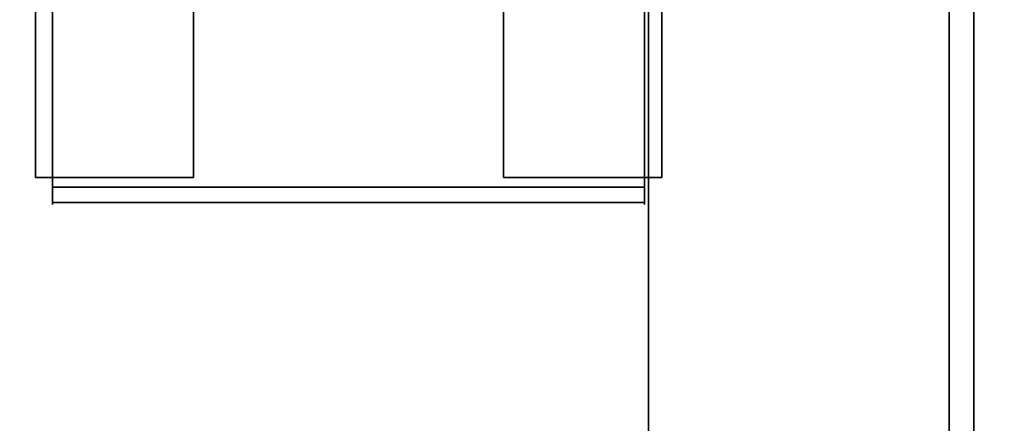
# Model space of a CAD drawing. Units: inches. Extents: x -2 to 241, y -6 to 123.
# Drawn here: x 222 to 224, y 93 to 94 of the extents above; entities that cross this region are included whole.
import ezdxf

# ---------------------------------------------------------------- set-up
doc = ezdxf.new("R2010")
doc.units = ezdxf.units.IN
doc.header["$MEASUREMENT"] = 0
for name, color, linetype in [('STORAGE-CASE', 4, 'Continuous'), ('STORAGE-CASTER', 4, 'Continuous'), ('STORAGE-TOP', 4, 'Continuous'), ('WKSURF-LAM', 6, 'Continuous')]:
    doc.layers.add(name, color=color, linetype=linetype)

# ---------------------------------------------------------------- blocks, each defined once
blk = doc.blocks.new('HL2PM_20BFL06K_0T')
at = {"layer": 'STORAGE-CASE'}
for points in [[(0.8225, 0.9475, 21.229), (0.8225, 19.9375, 21.229), (0.0625, 19.9375, 21.229), (0.0625, 0.9475, 21.229)], [(0.0625, 0.9475, 2.373), (0.0625, 19.9375, 2.373), (0.8225, 19.9375, 2.373), (0.8225, 0.9475, 2.373)], [(0.0625, 0.9475, 21.229), (0.0625, 19.9375, 21.229), (0.0625, 19.9375, 2.373), (0.0625, 0.9475, 2.373)], [(0.8225, 0.9475, 21.229), (0.8225, 0.9475, 2.373), (0.8225, 19.9375, 2.373), (0.8225, 19.9375, 21.229)], [(0.8225, 19.112, 21.229), (0.8225, 1.7075, 21.229), (14.1025, 1.7075, 21.229), (14.1025, 19.112, 21.229)], [(14.1025, 1.7075, 2.363), (0.8225, 1.7075, 2.363), (0.8225, 19.112, 2.363), (14.1025, 19.112, 2.363)], [(0.8225, 1.7075, 2.363), (0.8225, 1.7075, 21.229), (0.8225, 19.112, 21.229), (0.8225, 19.112, 2.363)]]:
    blk.add_3dface(points, dxfattribs=at)
at = {"layer": 'STORAGE-CASTER'}
for points, invisible_edges in [([(0.8325, 3.4342, 0.956), (0.8325, 3.4723, 0.9647), (0.8325, 3.4678, 0.7357), (0.8325, 3.4286, 0.7357)], 1), ([(0.8325, 3.4723, 0.9647), (0.8325, 3.4342, 0.956), (0.8325, 3.3861, 1.1712), (0.8325, 3.4212, 1.1881)], 5), ([(0.8325, 3.4212, 1.1881), (2.3285, 3.4212, 1.1881), (2.3285, 3.4723, 0.9647), (0.8325, 3.4723, 0.9647)], 5), ([(0.8325, 3.4723, 0.9647), (2.3285, 3.4723, 0.9647), (2.3285, 3.4678, 0.7357), (0.8325, 3.4678, 0.7357)], 1), ([(2.3285, 3.4723, 0.9647), (2.3285, 3.4212, 1.1881), (2.3285, 3.3861, 1.1712), (2.3285, 3.4342, 0.956)], 10), ([(2.3285, 3.4342, 0.956), (2.3285, 3.4286, 0.7357), (2.3285, 3.4678, 0.7357), (2.3285, 3.4723, 0.9647)], 8), ([(0.8325, 3.4342, 0.956), (0.8325, 3.4286, 0.7357), (2.3285, 3.4286, 0.7357), (2.3285, 3.4342, 0.956)], 8), ([(0.8325, 3.3861, 1.1712), (0.8325, 3.4342, 0.956), (2.3285, 3.4342, 0.956), (2.3285, 3.3861, 1.1712)], 10), ([(0.8325, 3.2871, 1.3682), (0.8325, 3.3175, 1.3924), (0.8325, 3.4212, 1.1881), (0.8325, 3.3861, 1.1712)], 5), ([(0.8325, 3.3175, 1.3924), (2.3285, 3.3175, 1.3924), (2.3285, 3.4212, 1.1881), (0.8325, 3.4212, 1.1881)], 5), ([(2.3285, 3.2871, 1.3682), (2.3285, 3.3861, 1.1712), (2.3285, 3.4212, 1.1881), (2.3285, 3.3175, 1.3924)], 10), ([(0.7888, 3.4045, 0.866), (0.7888, 3.375, 0.6419), (0.7888, 3.1509, 1.4784), (0.7888, 3.2885, 1.299)], 10), ([(0.7888, 3.4045, 0.866), (0.7888, 3.2885, 1.299), (0.7888, 3.375, 1.0901)], 1), ([(1.1888, 3.4045, 0.866), (1.1888, 3.375, 0.6419), (0.7888, 3.375, 0.6419), (0.7888, 3.4045, 0.866)], 2), ([(0.7888, 3.4045, 0.866), (0.7888, 3.375, 1.0901), (1.1888, 3.375, 1.0901), (1.1888, 3.4045, 0.866)], 2), ([(2.3285, 3.2871, 1.3682), (0.8325, 3.2871, 1.3682), (0.8325, 3.3861, 1.1712), (2.3285, 3.3861, 1.1712)], 5), ([(1.1888, 3.2885, 1.299), (1.1888, 3.4045, 0.866), (1.1888, 3.375, 1.0901)], 1), ([(1.1888, 3.1509, 1.4784), (1.1888, 2.9715, 1.616), (1.1888, 3.4045, 0.866), (1.1888, 3.2885, 1.299)], 6), ([(1.1888, 3.4045, 0.866), (1.1888, 2.9715, 1.616), (1.1888, 3.375, 0.6419)], 3), ([(1.9718, 3.4045, 0.866), (1.9718, 3.375, 0.6419), (1.9718, 3.375, 1.0901)], 2), ([(2.3718, 3.4045, 0.866), (2.3718, 3.375, 0.6419), (1.9718, 3.375, 0.6419), (1.9718, 3.4045, 0.866)], 2), ([(1.9718, 3.4045, 0.866), (1.9718, 3.375, 1.0901), (2.3718, 3.375, 1.0901), (2.3718, 3.4045, 0.866)], 2), ([(2.3718, 3.375, 1.0901), (2.3718, 3.2885, 1.299), (2.3718, 3.375, 0.6419), (2.3718, 3.4045, 0.866)], 2), ([(0.7888, 3.375, 0.6419), (0.7888, 1.9261, 0.2536), (0.7888, 1.7885, 0.433), (0.7888, 3.1509, 1.4784)], 13), ([(0.7888, 3.375, 0.6419), (0.7888, 3.2885, 0.433), (0.7888, 3.1509, 0.2536), (0.7888, 1.9261, 0.2536)], 12), ([(0.7888, 3.2885, 0.433), (0.7888, 3.375, 0.6419), (1.1888, 3.375, 0.6419), (1.1888, 3.2885, 0.433)], 10), ([(0.7888, 3.375, 1.0901), (0.7888, 3.2885, 1.299), (1.1888, 3.2885, 1.299), (1.1888, 3.375, 1.0901)], 10), ([(1.1888, 2.3144, 1.7025), (1.1888, 2.1055, 1.616), (1.1888, 1.6725, 0.866), (1.1888, 3.375, 0.6419)], 14), ([(1.1888, 2.3144, 1.7025), (1.1888, 3.375, 0.6419), (1.1888, 2.9715, 1.616), (1.1888, 2.7626, 1.7025)], 11), ([(1.1888, 3.1509, 0.2536), (1.1888, 3.2885, 0.433), (1.1888, 3.375, 0.6419), (1.1888, 1.702, 0.6419)], 12), ([(1.1888, 3.375, 0.6419), (1.1888, 1.6725, 0.866), (1.1888, 1.702, 0.6419)], 13), ([(1.9718, 3.375, 0.6419), (1.9718, 3.2885, 0.433), (1.9718, 2.1055, 1.616), (1.9718, 2.5385, 1.732)], 14), ([(1.9718, 3.375, 0.6419), (1.9718, 2.5385, 1.732), (1.9718, 3.2885, 1.299), (1.9718, 3.375, 1.0901)], 11), ([(2.3718, 3.375, 0.6419), (2.3718, 3.2885, 0.433), (1.9718, 3.2885, 0.433), (1.9718, 3.375, 0.6419)], 10), ([(2.3718, 3.2885, 1.299), (2.3718, 3.375, 1.0901), (1.9718, 3.375, 1.0901), (1.9718, 3.2885, 1.299)], 10), ([(2.3718, 3.375, 0.6419), (2.3718, 3.2885, 1.299), (2.3718, 3.2885, 0.433)], 3), ([(0.8325, 3.1432, 1.5352), (0.8325, 3.1674, 1.5655), (0.8325, 3.3175, 1.3924), (0.8325, 3.2871, 1.3682)], 5), ([(0.8325, 3.1674, 1.5655), (2.3285, 3.1674, 1.5655), (2.3285, 3.3175, 1.3924), (0.8325, 3.3175, 1.3924)], 5), ([(2.3285, 3.3175, 1.3924), (2.3285, 3.1674, 1.5655), (2.3285, 3.1432, 1.5352), (2.3285, 3.2871, 1.3682)], 10), ([(0.7888, 3.1509, 0.2536), (0.7888, 3.2885, 0.433), (1.1888, 3.2885, 0.433), (1.1888, 3.1509, 0.2536)], 10), ([(0.7888, 3.2885, 1.299), (0.7888, 3.1509, 1.4784), (1.1888, 3.1509, 1.4784), (1.1888, 3.2885, 1.299)], 10), ([(2.3285, 3.1432, 1.5352), (0.8325, 3.1432, 1.5352), (0.8325, 3.2871, 1.3682), (2.3285, 3.2871, 1.3682)], 5), ([(1.9718, 2.3144, 0.0295), (1.9718, 1.7885, 0.433), (1.9718, 2.1055, 1.616), (1.9718, 3.2885, 0.433)], 15), ([(1.9718, 2.9715, 0.116), (1.9718, 2.7626, 0.0295), (1.9718, 3.2885, 0.433), (1.9718, 3.1509, 0.2536)], 2), ([(1.9718, 2.7626, 0.0295), (1.9718, 2.5385), (1.9718, 2.3144, 0.0295), (1.9718, 3.2885, 0.433)], 12), ([(1.9718, 2.5385, 1.732), (1.9718, 2.9715, 1.616), (1.9718, 3.1509, 1.4784), (1.9718, 3.2885, 1.299)], 9), ([(2.3718, 3.2885, 0.433), (2.3718, 3.1509, 0.2536), (1.9718, 3.1509, 0.2536), (1.9718, 3.2885, 0.433)], 10), ([(2.3718, 3.1509, 1.4784), (2.3718, 3.2885, 1.299), (1.9718, 3.2885, 1.299), (1.9718, 3.1509, 1.4784)], 10), ([(2.3718, 2.5385, 1.732), (2.3718, 2.3144, 1.7025), (2.3718, 2.1055, 1.616), (2.3718, 3.2885, 0.433)], 12), ([(2.3718, 2.5385, 1.732), (2.3718, 3.2885, 0.433), (2.3718, 3.2885, 1.299), (2.3718, 3.1509, 1.4784)], 11), ([(2.3718, 3.2885, 0.433), (2.3718, 2.1055, 1.616), (2.3718, 1.702, 1.0901), (2.3718, 2.3144, 0.0295)], 15), ([(2.3718, 2.9715, 0.116), (2.3718, 3.1509, 0.2536), (2.3718, 3.2885, 0.433), (2.3718, 2.7626, 0.0295)], 4), ([(2.3718, 2.7626, 0.0295), (2.3718, 3.2885, 0.433), (2.3718, 2.3144, 0.0295), (2.3718, 2.5385)], 3), ([(0.8325, 2.963, 1.6622), (0.8325, 2.9798, 1.6971), (0.8325, 3.1674, 1.5655), (0.8325, 3.1432, 1.5352)], 5), ([(0.8325, 2.9798, 1.6971), (2.3285, 2.9798, 1.6971), (2.3285, 3.1674, 1.5655), (0.8325, 3.1674, 1.5655)], 5), ([(2.3285, 3.1674, 1.5655), (2.3285, 2.9798, 1.6971), (2.3285, 2.963, 1.6622), (2.3285, 3.1432, 1.5352)], 10), ([(0.7888, 2.3144, 0.0295), (0.7888, 2.1055, 0.116), (0.7888, 1.9261, 0.2536), (0.7888, 3.1509, 0.2536)], 12), ([(0.7888, 2.3144, 0.0295), (0.7888, 3.1509, 0.2536), (0.7888, 2.9715, 0.116)], 13), ([(0.7888, 3.1509, 1.4784), (0.7888, 1.7885, 0.433), (0.7888, 1.702, 0.6419), (0.7888, 1.6725, 0.866)], 9), ([(0.7888, 3.1509, 1.4784), (0.7888, 1.6725, 0.866), (0.7888, 1.702, 1.0901), (0.7888, 2.9715, 1.616)], 5), ([(0.7888, 2.9715, 0.116), (0.7888, 3.1509, 0.2536), (1.1888, 3.1509, 0.2536), (1.1888, 2.9715, 0.116)], 10), ([(0.7888, 3.1509, 1.4784), (0.7888, 2.9715, 1.616), (1.1888, 2.9715, 1.616), (1.1888, 3.1509, 1.4784)], 10), ([(2.3285, 2.963, 1.6622), (0.8325, 2.963, 1.6622), (0.8325, 3.1432, 1.5352), (2.3285, 3.1432, 1.5352)], 5), ([(1.1888, 3.1509, 0.2536), (1.1888, 1.702, 0.6419), (1.1888, 1.7885, 0.433), (1.1888, 1.9261, 0.2536)], 9), ([(1.1888, 2.3144, 0.0295), (1.1888, 3.1509, 0.2536), (1.1888, 1.9261, 0.2536), (1.1888, 2.1055, 0.116)], 3), ([(1.1888, 2.3144, 0.0295), (1.1888, 2.5385), (1.1888, 2.9715, 0.116), (1.1888, 3.1509, 0.2536)], 10), ([(2.3718, 3.1509, 0.2536), (2.3718, 2.9715, 0.116), (1.9718, 2.9715, 0.116), (1.9718, 3.1509, 0.2536)], 10), ([(2.3718, 2.9715, 1.616), (2.3718, 3.1509, 1.4784), (1.9718, 3.1509, 1.4784), (1.9718, 2.9715, 1.616)], 10), ([(2.3718, 2.9715, 1.616), (2.3718, 2.7626, 1.7025), (2.3718, 2.5385, 1.732), (2.3718, 3.1509, 1.4784)], 4)]:
    blk.add_3dface(points, dxfattribs=dict(at, invisible_edges=invisible_edges))
blk.add_3dface([(2.3285, 3.4286, 0.7357), (0.8325, 3.4286, 0.7357), (0.8325, 3.4678, 0.7357), (2.3285, 3.4678, 0.7357)], dxfattribs=at)
at = {"layer": 'STORAGE-TOP'}
for points in [[(0, 0, 21.229), (0, 20, 21.229), (14.925, 20, 21.229), (14.925, 0, 21.229)], [(0, 20, 22.479), (0, 0, 22.479), (14.925, 0, 22.479), (14.925, 20, 22.479)], [(0, 0, 21.229), (0, 0, 22.479), (0, 20, 22.479), (0, 20, 21.229)]]:
    blk.add_3dface(points, dxfattribs=at)
blk = doc.blocks.new('XGNTRG_3072GL_0T')
at = {"layer": 'WKSURF-LAM'}
for points, invisible_edges in [([(8.3538, -0.6238, 27.45), (9.0763, -0.7249, 27.45), (0, -29.875, 27.45), (7.625, -0.59, 27.45)], 6), ([(0, -0.59, 27.45), (7.625, -0.59, 27.45), (0, -29.875, 27.45)], 2), ([(0, -29.875, 28.5), (9.0763, -0.7249, 28.5), (8.3538, -0.6238, 28.5), (7.625, -0.59, 28.5)], 9), ([(0, -29.875, 28.5), (7.625, -0.59, 28.5), (0, -0.59, 28.5), (0, -29.875, 28.5)], 1), ([(9.7863, -0.8924, 27.45), (10.4807, -1.0523, 27.45), (0, -29.875, 27.45), (9.0763, -0.7249, 27.45)], 6), ([(0, -29.875, 28.5), (10.4807, -1.0523, 28.5), (9.7863, -0.8924, 28.5), (9.0763, -0.7249, 28.5)], 9), ([(11.1866, -1.1488, 27.45), (11.8984, -1.181, 27.45), (0, -29.875, 27.45), (10.4807, -1.0523, 27.45)], 6), ([(0, -29.875, 28.5), (11.8984, -1.181, 28.5), (11.1866, -1.1488, 28.5), (10.4807, -1.0523, 28.5)], 9), ([(29.45, -1.181, 28.5), (11.8984, -1.181, 28.5), (0, -29.875, 28.5), (29.45, -5.671, 28.5)], 7), ([(0, -29.875, 27.45), (11.8984, -1.181, 27.45), (29.45, -1.181, 27.45), (29.45, -5.671, 27.45)], 11), ([(0, -29.875, 28.5), (71.88, -29.875, 28.5), (42.43, -5.671, 28.5), (29.45, -5.671, 28.5)], 14), ([(42.43, -5.671, 27.45), (71.88, -29.875, 27.45), (0, -29.875, 27.45), (29.45, -5.671, 27.45)], 13)]:
    blk.add_3dface(points, dxfattribs=dict(at, invisible_edges=invisible_edges))

msp = doc.modelspace()

# ---------------------------------------------------------------- block references
at = {"rotation": 180}
for name, p in [('HL2PM_20BFL06K_0T', (224.3222, 96.76)), ('XGNTRG_3072GL_0T', (228.1399, 65.9375))]:
    msp.add_blockref(name, p, dxfattribs=at)

doc.saveas('drawing.dxf')
